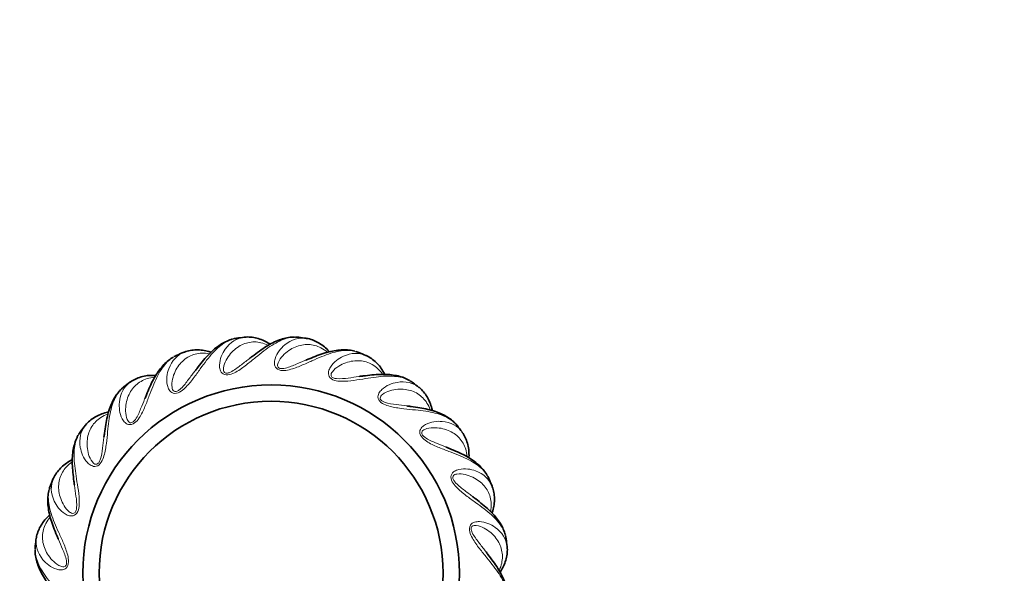
# Model space of a CAD drawing. Units: millimetres. Extents: x 0 to 1478, y 0 to 1758.
# Drawn here: x 988 to 1108, y 1252 to 1320 of the extents above; entities that cross this region are included whole.
import ezdxf
from ezdxf import colors
from ezdxf.entities.mleader import LeaderData, LeaderLine
from ezdxf.math import Vec2, Vec3

# ---------------------------------------------------------------- set-up
doc = ezdxf.new("R2010")
doc.units = ezdxf.units.MM
doc.layers.add('DV1_Défaut', color=7, linetype='Continuous')
doc.layers.add('Défaut', color=7, linetype='Continuous')

# ---------------------------------------------------------------- blocks, each defined once
blk = doc.blocks.new('_DOT')
at = {"color": 0}
blk.add_line((0, 0), (-1, 0), dxfattribs=at)
at = {"color": 0, "const_width": 0.333}
blk.add_lwpolyline([(-0.1665, 0, 1), (0.1665, 0, 1)], format="xyb", close=True, dxfattribs=at)
blk = doc.blocks.new('SE')
at = {"layer": 'DV1_Défaut', "color": 7, "linetype": 'Continuous', "lineweight": 35}
for radius in [23, 21]:
    blk.add_circle((1018.92, 1252.08), radius, dxfattribs=at)
for start, end in [(96.4981, 98.3345), (81.4983, 83.334), (111.4984, 113.3348), (66.4989, 68.3332), (126.4993, 128.3352), (51.4997, 53.332), (141.501, 143.3357), (36.5007, 38.3302), (156.5037, 158.3366), (21.5015, 23.3441), (171.5025, 173.338), (6.5022, 8.3409)]:
    blk.add_arc((1018.92, 1252.08), 29, start, end, dxfattribs=at)
at = {"layer": 'DV1_Défaut', "color": 7, "linetype": 'Continuous', "lineweight": 18}
for points, knots in [([(1014.72, 1280.78), (1014.25, 1280.71), (1013.79, 1280.54), (1012.82, 1279.97), (1012.31, 1279.53), (1011.3, 1278.43), (1010.8, 1277.77), (1010, 1276.66), (1009.72, 1276.27), (1009.12, 1275.48), (1008.8, 1275.07), (1008.21, 1274.52), (1008, 1274.34), (1007.5, 1274.07), (1007.2, 1274), (1006.73, 1274.13), (1006.58, 1274.3), (1006.36, 1274.64), (1006.3, 1274.82), (1006.08, 1275.74), (1006.21, 1276.45), (1006.8, 1278.05), (1007.47, 1278.74), (1008.29, 1279.06)], [0, 0, 0, 0, 0.111977, 0.111977, 0.244874, 0.244874, 0.377772, 0.377772, 0.444221, 0.444221, 0.51067, 0.51067, 0.543894, 0.543894, 0.577119, 0.577119, 0.610343, 0.610343, 0.643567, 0.643567, 0.776465, 0.776465, 1, 1, 1, 1]), ([(1022.29, 1280.89), (1021.82, 1280.94), (1021.33, 1280.9), (1020.25, 1280.6), (1019.64, 1280.31), (1018.37, 1279.5), (1017.73, 1279), (1016.67, 1278.13), (1016.3, 1277.83), (1015.51, 1277.22), (1015.09, 1276.91), (1014.38, 1276.52), (1014.13, 1276.41), (1013.58, 1276.28), (1013.28, 1276.29), (1012.86, 1276.54), (1012.75, 1276.73), (1012.63, 1277.12), (1012.61, 1277.31), (1012.64, 1278.26), (1012.95, 1278.91), (1013.93, 1280.3), (1014.76, 1280.8), (1015.64, 1280.9)], [0, 0, 0, 0, 0.111969, 0.111969, 0.244865, 0.244865, 0.377762, 0.377762, 0.44421, 0.44421, 0.510658, 0.510658, 0.543882, 0.543882, 0.577106, 0.577106, 0.61033, 0.61033, 0.643555, 0.643555, 0.776451, 0.776451, 1, 1, 1, 1]), ([(1029.63, 1279.03), (1029.19, 1279.21), (1028.71, 1279.29), (1027.58, 1279.29), (1026.92, 1279.16), (1025.49, 1278.71), (1024.74, 1278.39), (1023.49, 1277.83), (1023.05, 1277.63), (1022.14, 1277.25), (1021.65, 1277.05), (1020.87, 1276.87), (1020.59, 1276.82), (1020.03, 1276.84), (1019.73, 1276.92), (1019.39, 1277.28), (1019.34, 1277.49), (1019.32, 1277.9), (1019.36, 1278.09), (1019.63, 1278.99), (1020.1, 1279.54), (1021.4, 1280.63), (1022.33, 1280.9), (1023.21, 1280.76)], [0, 0, 0, 0, 0.111967, 0.111967, 0.244864, 0.244864, 0.377761, 0.377761, 0.444209, 0.444209, 0.510657, 0.510657, 0.543882, 0.543882, 0.577106, 0.577106, 0.61033, 0.61033, 0.643554, 0.643554, 0.776451, 0.776451, 1, 1, 1, 1]), ([(1018.55, 1279.93), (1018.26, 1280.06), (1017.97, 1280.16), (1017.15, 1280.35), (1016.6, 1280.35), (1015.58, 1280.11), (1015.08, 1279.87), (1014.16, 1279.16), (1013.74, 1278.69), (1013.27, 1277.8), (1013.14, 1277.48), (1013.08, 1276.95), (1013.07, 1276.75), (1013.3, 1276.53), (1013.44, 1276.5), (1013.72, 1276.54), (1013.84, 1276.59), (1014.43, 1276.86), (1014.8, 1277.16), (1015.52, 1277.71), (1015.86, 1277.98), (1016.21, 1278.25), (1016.24, 1278.27), (1016.27, 1278.29)], [0, 0, 0, 0, 0.09691, 0.09691, 0.276104, 0.276104, 0.455298, 0.455298, 0.634492, 0.634492, 0.724089, 0.724089, 0.768888, 0.768888, 0.791287, 0.791287, 0.813687, 0.813687, 0.903284, 0.903284, 0.992881, 0.992881, 1, 1, 1, 1]), ([(1025.77, 1279.08), (1025.53, 1279.28), (1025.27, 1279.45), (1024.52, 1279.85), (1024, 1279.99), (1022.94, 1280.02), (1022.4, 1279.92), (1021.33, 1279.47), (1020.8, 1279.12), (1020.12, 1278.39), (1019.91, 1278.11), (1019.72, 1277.62), (1019.66, 1277.43), (1019.82, 1277.15), (1019.95, 1277.09), (1020.22, 1277.05), (1020.36, 1277.07), (1020.99, 1277.18), (1021.43, 1277.37), (1022.27, 1277.71), (1022.66, 1277.89), (1023.08, 1278.06), (1023.11, 1278.07), (1023.14, 1278.09)], [0, 0, 0, 0, 0.09691, 0.09691, 0.276104, 0.276104, 0.455298, 0.455298, 0.634492, 0.634492, 0.724089, 0.724089, 0.768888, 0.768888, 0.791287, 0.791287, 0.813687, 0.813687, 0.903284, 0.903284, 0.992881, 0.992881, 1, 1, 1, 1]), ([(1007.44, 1278.71), (1007, 1278.52), (1006.6, 1278.24), (1005.81, 1277.44), (1005.43, 1276.89), (1004.74, 1275.56), (1004.43, 1274.79), (1003.94, 1273.51), (1003.78, 1273.06), (1003.4, 1272.15), (1003.19, 1271.67), (1002.77, 1270.98), (1002.61, 1270.75), (1002.2, 1270.37), (1001.93, 1270.22), (1001.44, 1270.23), (1001.25, 1270.34), (1000.95, 1270.62), (1000.84, 1270.78), (1000.39, 1271.61), (1000.34, 1272.33), (1000.49, 1274.02), (1000.96, 1274.86), (1001.67, 1275.39)], [0, 0, 0, 0, 0.111988, 0.111988, 0.244889, 0.244889, 0.377791, 0.377791, 0.444241, 0.444241, 0.510692, 0.510692, 0.543917, 0.543917, 0.577143, 0.577143, 0.610368, 0.610368, 0.643593, 0.643593, 0.776495, 0.776495, 1, 1, 1, 1]), ([(1011.36, 1278.88), (1011.04, 1278.94), (1010.74, 1278.96), (1009.89, 1278.93), (1009.37, 1278.79), (1008.44, 1278.29), (1008.02, 1277.93), (1007.31, 1277), (1007.03, 1276.44), (1006.81, 1275.46), (1006.76, 1275.12), (1006.85, 1274.6), (1006.89, 1274.4), (1007.17, 1274.24), (1007.31, 1274.25), (1007.56, 1274.36), (1007.67, 1274.44), (1008.17, 1274.85), (1008.45, 1275.24), (1009, 1275.95), (1009.26, 1276.3), (1009.53, 1276.66), (1009.55, 1276.68), (1009.57, 1276.71)], [0, 0, 0, 0, 0.09691, 0.09691, 0.276104, 0.276104, 0.455298, 0.455298, 0.634492, 0.634492, 0.724089, 0.724089, 0.768888, 0.768888, 0.791287, 0.791287, 0.813687, 0.813687, 0.903284, 0.903284, 0.992881, 0.992881, 1, 1, 1, 1]), ([(1036.24, 1275.34), (1035.86, 1275.63), (1035.42, 1275.83), (1034.33, 1276.12), (1033.66, 1276.17), (1032.16, 1276.11), (1031.35, 1275.99), (1030, 1275.77), (1029.52, 1275.69), (1028.54, 1275.56), (1028.02, 1275.5), (1027.21, 1275.52), (1026.94, 1275.54), (1026.4, 1275.71), (1026.14, 1275.87), (1025.9, 1276.3), (1025.9, 1276.52), (1025.99, 1276.91), (1026.08, 1277.09), (1026.57, 1277.89), (1027.17, 1278.3), (1028.71, 1279.02), (1029.67, 1279.03), (1030.49, 1278.68)], [0, 0, 0, 0, 0.1119736, 0.1119736, 0.2448716, 0.2448716, 0.3777695, 0.3777695, 0.4442185, 0.4442185, 0.5106674, 0.5106674, 0.5438919, 0.5438919, 0.5771164, 0.5771164, 0.6103409, 0.6103409, 0.6435653, 0.6435653, 0.7764633, 0.7764633, 1, 1, 1, 1]), ([(1032.53, 1276.38), (1032.34, 1276.65), (1032.14, 1276.88), (1031.52, 1277.45), (1031.05, 1277.72), (1030.04, 1278.03), (1029.49, 1278.07), (1028.33, 1277.91), (1027.74, 1277.72), (1026.89, 1277.18), (1026.61, 1276.97), (1026.3, 1276.54), (1026.19, 1276.37), (1026.28, 1276.07), (1026.39, 1275.97), (1026.64, 1275.87), (1026.78, 1275.85), (1027.42, 1275.79), (1027.89, 1275.86), (1028.79, 1275.97), (1029.22, 1276.04), (1029.66, 1276.1), (1029.7, 1276.1), (1029.73, 1276.11)], [0, 0, 0, 0, 0.09691, 0.09691, 0.2761041, 0.2761041, 0.4552982, 0.4552982, 0.6344924, 0.6344924, 0.7240894, 0.7240894, 0.768888, 0.768888, 0.7912872, 0.7912872, 0.8136865, 0.8136865, 0.9032836, 0.9032836, 0.9928806, 0.9928806, 1, 1, 1, 1]), ([(1004.68, 1276.01), (1004.36, 1275.98), (1004.06, 1275.93), (1003.25, 1275.67), (1002.78, 1275.4), (1002.01, 1274.68), (1001.7, 1274.23), (1001.26, 1273.15), (1001.13, 1272.53), (1001.17, 1271.53), (1001.21, 1271.18), (1001.43, 1270.7), (1001.52, 1270.52), (1001.83, 1270.44), (1001.97, 1270.49), (1002.19, 1270.66), (1002.27, 1270.76), (1002.64, 1271.29), (1002.82, 1271.74), (1003.16, 1272.57), (1003.32, 1272.97), (1003.49, 1273.39), (1003.51, 1273.42), (1003.52, 1273.45)], [0, 0, 0, 0, 0.09691, 0.09691, 0.276104, 0.276104, 0.455298, 0.455298, 0.634492, 0.634492, 0.724089, 0.724089, 0.768888, 0.768888, 0.791287, 0.791287, 0.813687, 0.813687, 0.903284, 0.903284, 0.992881, 0.992881, 1, 1, 1, 1]), ([(1000.94, 1274.83), (1000.57, 1274.54), (1000.25, 1274.16), (999.69, 1273.19), (999.47, 1272.55), (999.14, 1271.08), (999.05, 1270.27), (998.91, 1268.91), (998.86, 1268.43), (998.74, 1267.45), (998.66, 1266.93), (998.43, 1266.16), (998.33, 1265.89), (998.04, 1265.41), (997.81, 1265.21), (997.34, 1265.08), (997.13, 1265.15), (996.77, 1265.33), (996.62, 1265.46), (995.97, 1266.15), (995.73, 1266.83), (995.44, 1268.5), (995.67, 1269.44), (996.23, 1270.13)], [0, 0, 0, 0, 0.112, 0.112, 0.244908, 0.244908, 0.377816, 0.377816, 0.44427, 0.44427, 0.510725, 0.510725, 0.543952, 0.543952, 0.577179, 0.577179, 0.610406, 0.610406, 0.643633, 0.643633, 0.776541, 0.776541, 1, 1, 1, 1]), ([(1041.67, 1270.07), (1041.38, 1270.44), (1041, 1270.76), (1040.03, 1271.31), (1039.39, 1271.54), (1037.93, 1271.86), (1037.11, 1271.96), (1035.75, 1272.1), (1035.27, 1272.14), (1034.29, 1272.27), (1033.77, 1272.35), (1033, 1272.58), (1032.74, 1272.67), (1032.26, 1272.97), (1032.05, 1273.19), (1031.93, 1273.67), (1031.99, 1273.88), (1032.18, 1274.24), (1032.3, 1274.38), (1032.99, 1275.03), (1033.67, 1275.28), (1035.35, 1275.57), (1036.28, 1275.33), (1036.98, 1274.78)], [0, 0, 0, 0, 0.111991, 0.111991, 0.24489, 0.24489, 0.377789, 0.377789, 0.444239, 0.444239, 0.510689, 0.510689, 0.543913, 0.543913, 0.577138, 0.577138, 0.610363, 0.610363, 0.643588, 0.643588, 0.776487, 0.776487, 1, 1, 1, 1]), ([(1038.35, 1272.04), (1038.24, 1272.34), (1038.11, 1272.61), (1037.65, 1273.33), (1037.27, 1273.71), (1036.38, 1274.27), (1035.86, 1274.45), (1034.7, 1274.6), (1034.07, 1274.56), (1033.11, 1274.27), (1032.79, 1274.13), (1032.38, 1273.8), (1032.23, 1273.66), (1032.24, 1273.35), (1032.31, 1273.22), (1032.53, 1273.06), (1032.66, 1273), (1033.26, 1272.78), (1033.74, 1272.73), (1034.64, 1272.61), (1035.07, 1272.56), (1035.51, 1272.5), (1035.55, 1272.5), (1035.58, 1272.49)], [0, 0, 0, 0, 0.09691, 0.09691, 0.276104, 0.276104, 0.455298, 0.455298, 0.634492, 0.634492, 0.724089, 0.724089, 0.768888, 0.768888, 0.791287, 0.791287, 0.813687, 0.813687, 0.903284, 0.903284, 0.992881, 0.992881, 1, 1, 1, 1]), ([(998.97, 1271.51), (998.67, 1271.4), (998.39, 1271.27), (997.68, 1270.81), (997.3, 1270.43), (996.74, 1269.53), (996.55, 1269.01), (996.41, 1267.86), (996.44, 1267.23), (996.74, 1266.27), (996.87, 1265.95), (997.21, 1265.54), (997.34, 1265.39), (997.66, 1265.4), (997.78, 1265.47), (997.95, 1265.69), (998, 1265.82), (998.22, 1266.42), (998.28, 1266.9), (998.4, 1267.79), (998.45, 1268.22), (998.5, 1268.67), (998.51, 1268.7), (998.51, 1268.74)], [0, 0, 0, 0, 0.09691, 0.09691, 0.276104, 0.276104, 0.455298, 0.455298, 0.634492, 0.634492, 0.724089, 0.724089, 0.768888, 0.768888, 0.791287, 0.791287, 0.813687, 0.813687, 0.903284, 0.903284, 0.992881, 0.992881, 1, 1, 1, 1]), ([(1045.55, 1263.57), (1045.36, 1264), (1045.08, 1264.41), (1044.29, 1265.2), (1043.73, 1265.58), (1042.4, 1266.27), (1041.64, 1266.57), (1040.36, 1267.06), (1039.91, 1267.23), (1038.99, 1267.61), (1038.51, 1267.81), (1037.82, 1268.23), (1037.59, 1268.39), (1037.21, 1268.81), (1037.06, 1269.07), (1037.07, 1269.57), (1037.19, 1269.75), (1037.46, 1270.05), (1037.62, 1270.16), (1038.45, 1270.61), (1039.17, 1270.67), (1040.86, 1270.52), (1041.71, 1270.05), (1042.23, 1269.33)], [0, 0, 0, 0, 0.111876, 0.111876, 0.244797, 0.244797, 0.377719, 0.377719, 0.44418, 0.44418, 0.51064, 0.51064, 0.543871, 0.543871, 0.577101, 0.577101, 0.610332, 0.610332, 0.643562, 0.643562, 0.776483, 0.776483, 1, 1, 1, 1]), ([(1042.85, 1266.33), (1042.83, 1266.65), (1042.77, 1266.95), (1042.51, 1267.76), (1042.24, 1268.22), (1041.52, 1269), (1041.07, 1269.31), (1039.99, 1269.75), (1039.37, 1269.87), (1038.37, 1269.84), (1038.02, 1269.79), (1037.54, 1269.58), (1037.36, 1269.49), (1037.29, 1269.18), (1037.33, 1269.04), (1037.5, 1268.82), (1037.61, 1268.74), (1038.13, 1268.37), (1038.58, 1268.19), (1039.41, 1267.84), (1039.82, 1267.68), (1040.23, 1267.51), (1040.26, 1267.5), (1040.29, 1267.49)], [0, 0, 0, 0, 0.09691, 0.09691, 0.276104, 0.276104, 0.455298, 0.455298, 0.634492, 0.634492, 0.724089, 0.724089, 0.768888, 0.768888, 0.791287, 0.791287, 0.813687, 0.813687, 0.903284, 0.903284, 0.992881, 0.992881, 1, 1, 1, 1]), ([(995.66, 1269.4), (995.38, 1269.02), (995.17, 1268.57), (994.89, 1267.49), (994.83, 1266.82), (994.9, 1265.32), (995.02, 1264.5), (995.23, 1263.15), (995.31, 1262.68), (995.45, 1261.7), (995.51, 1261.18), (995.49, 1260.37), (995.46, 1260.09), (995.3, 1259.55), (995.14, 1259.29), (994.71, 1259.05), (994.49, 1259.06), (994.09, 1259.15), (993.92, 1259.23), (993.11, 1259.73), (992.7, 1260.33), (991.99, 1261.86), (991.97, 1262.83), (992.33, 1263.64)], [0, 0, 0, 0, 0.11201, 0.11201, 0.244929, 0.244929, 0.377848, 0.377848, 0.444308, 0.444308, 0.510767, 0.510767, 0.543997, 0.543997, 0.577227, 0.577227, 0.610457, 0.610457, 0.643687, 0.643687, 0.776606, 0.776606, 1, 1, 1, 1]), ([(994.62, 1265.68), (994.36, 1265.5), (994.13, 1265.3), (993.55, 1264.68), (993.28, 1264.21), (992.98, 1263.2), (992.93, 1262.65), (993.09, 1261.49), (993.29, 1260.89), (993.82, 1260.05), (994.03, 1259.77), (994.46, 1259.46), (994.63, 1259.35), (994.94, 1259.44), (995.04, 1259.54), (995.14, 1259.8), (995.16, 1259.93), (995.22, 1260.58), (995.15, 1261.05), (995.03, 1261.95), (994.97, 1262.37), (994.91, 1262.82), (994.9, 1262.85), (994.9, 1262.89)], [0, 0, 0, 0, 0.09691, 0.09691, 0.276104, 0.276104, 0.455298, 0.455298, 0.634492, 0.634492, 0.724089, 0.724089, 0.768888, 0.768888, 0.791287, 0.791287, 0.813687, 0.813687, 0.903284, 0.903284, 0.992881, 0.992881, 1, 1, 1, 1]), ([(1047.62, 1256.28), (1047.55, 1256.75), (1047.38, 1257.22), (1046.82, 1258.18), (1046.38, 1258.7), (1045.27, 1259.71), (1044.61, 1260.2), (1043.5, 1261), (1043.11, 1261.28), (1042.32, 1261.88), (1041.91, 1262.21), (1041.36, 1262.79), (1041.18, 1263.01), (1040.91, 1263.5), (1040.84, 1263.8), (1040.98, 1264.27), (1041.14, 1264.43), (1041.48, 1264.64), (1041.66, 1264.71), (1042.58, 1264.93), (1043.3, 1264.79), (1044.89, 1264.21), (1045.58, 1263.54), (1045.91, 1262.71)], [0, 0, 0, 0, 0.111932, 0.111932, 0.244851, 0.244851, 0.37777, 0.37777, 0.44423, 0.44423, 0.510689, 0.510689, 0.543919, 0.543919, 0.577149, 0.577149, 0.610379, 0.610379, 0.643608, 0.643608, 0.776527, 0.776527, 1, 1, 1, 1]), ([(1045.73, 1259.65), (1045.78, 1259.96), (1045.8, 1260.27), (1045.77, 1261.12), (1045.63, 1261.64), (1045.13, 1262.57), (1044.77, 1262.99), (1043.84, 1263.69), (1043.28, 1263.98), (1042.3, 1264.2), (1041.96, 1264.25), (1041.44, 1264.16), (1041.24, 1264.12), (1041.09, 1263.84), (1041.09, 1263.7), (1041.2, 1263.44), (1041.28, 1263.33), (1041.69, 1262.84), (1042.08, 1262.55), (1042.79, 1262), (1043.14, 1261.75), (1043.5, 1261.47), (1043.53, 1261.45), (1043.55, 1261.43)], [0, 0, 0, 0, 0.09691, 0.09691, 0.276104, 0.276104, 0.455298, 0.455298, 0.634492, 0.634492, 0.724089, 0.724089, 0.768888, 0.768888, 0.791287, 0.791287, 0.813687, 0.813687, 0.903284, 0.903284, 0.992881, 0.992881, 1, 1, 1, 1]), ([(991.97, 1262.79), (991.8, 1262.35), (991.71, 1261.86), (991.72, 1260.74), (991.84, 1260.08), (992.29, 1258.65), (992.62, 1257.89), (993.18, 1256.64), (993.38, 1256.21), (993.76, 1255.29), (993.95, 1254.81), (994.14, 1254.02), (994.19, 1253.75), (994.17, 1253.18), (994.08, 1252.89), (993.73, 1252.55), (993.51, 1252.5), (993.11, 1252.48), (992.92, 1252.52), (992.01, 1252.79), (991.46, 1253.26), (990.38, 1254.56), (990.11, 1255.49), (990.24, 1256.36)], [0, 0, 0, 0, 0.112005, 0.112005, 0.244928, 0.244928, 0.377851, 0.377851, 0.444313, 0.444313, 0.510774, 0.510774, 0.544005, 0.544005, 0.577236, 0.577236, 0.610466, 0.610466, 0.643697, 0.643697, 0.77662, 0.77662, 1, 1, 1, 1]), ([(991.93, 1258.93), (991.72, 1258.68), (991.55, 1258.43), (991.16, 1257.68), (991.02, 1257.16), (990.98, 1256.1), (991.08, 1255.56), (991.54, 1254.49), (991.88, 1253.96), (992.62, 1253.28), (992.89, 1253.06), (993.39, 1252.88), (993.58, 1252.81), (993.85, 1252.98), (993.92, 1253.11), (993.95, 1253.38), (993.94, 1253.51), (993.83, 1254.15), (993.64, 1254.59), (993.29, 1255.43), (993.12, 1255.82), (992.95, 1256.24), (992.93, 1256.27), (992.92, 1256.3)], [0, 0, 0, 0, 0.09691, 0.09691, 0.276104, 0.276104, 0.455298, 0.455298, 0.634492, 0.634492, 0.724089, 0.724089, 0.768888, 0.768888, 0.791287, 0.791287, 0.813687, 0.813687, 0.903284, 0.903284, 0.992881, 0.992881, 1, 1, 1, 1]), ([(1047.73, 1248.71), (1047.78, 1249.19), (1047.74, 1249.67), (1047.45, 1250.76), (1047.15, 1251.37), (1046.35, 1252.63), (1045.84, 1253.28), (1044.98, 1254.34), (1044.67, 1254.71), (1044.06, 1255.49), (1043.75, 1255.91), (1043.37, 1256.62), (1043.25, 1256.87), (1043.12, 1257.42), (1043.13, 1257.73), (1043.38, 1258.15), (1043.58, 1258.26), (1043.96, 1258.38), (1044.16, 1258.39), (1045.1, 1258.37), (1045.76, 1258.05), (1047.14, 1257.08), (1047.64, 1256.25), (1047.74, 1255.37)], [0, 0, 0, 0, 0.111972, 0.111972, 0.244892, 0.244892, 0.377811, 0.377811, 0.444271, 0.444271, 0.510731, 0.510731, 0.54396, 0.54396, 0.57719, 0.57719, 0.61042, 0.61042, 0.64365, 0.64365, 0.776569, 0.776569, 1, 1, 1, 1]), ([(1046.77, 1252.45), (1046.91, 1252.74), (1047.01, 1253.03), (1047.19, 1253.86), (1047.19, 1254.4), (1046.95, 1255.43), (1046.72, 1255.93), (1046, 1256.85), (1045.53, 1257.27), (1044.64, 1257.74), (1044.32, 1257.87), (1043.8, 1257.92), (1043.6, 1257.93), (1043.37, 1257.7), (1043.34, 1257.56), (1043.38, 1257.29), (1043.43, 1257.16), (1043.7, 1256.58), (1044, 1256.21), (1044.55, 1255.49), (1044.82, 1255.15), (1045.09, 1254.79), (1045.11, 1254.76), (1045.13, 1254.74)], [0, 0, 0, 0, 0.09691, 0.09691, 0.276104, 0.276104, 0.455298, 0.455298, 0.634492, 0.634492, 0.724089, 0.724089, 0.768888, 0.768888, 0.791287, 0.791287, 0.813687, 0.813687, 0.903284, 0.903284, 0.992881, 0.992881, 1, 1, 1, 1]), ([(990.12, 1255.45), (990.07, 1254.98), (990.11, 1254.49), (990.4, 1253.41), (990.69, 1252.8), (991.5, 1251.53), (992.01, 1250.89), (992.87, 1249.83), (993.18, 1249.46), (993.79, 1248.67), (994.1, 1248.25), (994.48, 1247.54), (994.6, 1247.29), (994.73, 1246.74), (994.72, 1246.44), (994.47, 1246.01), (994.27, 1245.91), (993.89, 1245.79), (993.69, 1245.77), (992.75, 1245.8), (992.09, 1246.11), (990.71, 1247.09), (990.21, 1247.91), (990.11, 1248.8)], [0, 0, 0, 0, 0.1119799, 0.1119799, 0.2448959, 0.2448959, 0.3778118, 0.3778118, 0.4442698, 0.4442698, 0.5107278, 0.5107278, 0.5439568, 0.5439568, 0.5771858, 0.5771858, 0.6104148, 0.6104148, 0.6436438, 0.6436438, 0.7765597, 0.7765597, 1, 1, 1, 1])]:
    blk.add_open_spline(points, degree=3, knots=knots, dxfattribs=at)
at = {"layer": 'DV1_Défaut', "color": 7, "linetype": 'Continuous', "lineweight": 35}
for points, knots in [([(1014.21, 1280.68), (1014.1, 1280.64), (1013.75, 1280.53), (1013.19, 1280.28), (1012.51, 1279.87), (1011.84, 1279.33), (1011.17, 1278.68), (1010.51, 1277.92), (1009.98, 1277.23), (1009.67, 1276.84), (1009.57, 1276.71)], [0, 0, 0, 0, 0.062275, 0.196858, 0.33636, 0.48206, 0.633032, 0.785697, 0.940615, 1, 1, 1, 1]), ([(1014.74, 1280.77), (1014.68, 1280.76), (1014.55, 1280.75), (1014.41, 1280.73), (1014.32, 1280.7)], [0, 0, 0, 0, 0.353766, 1, 1, 1, 1]), ([(1018.79, 1280.04), (1018.72, 1280.09), (1018.42, 1280.28), (1017.88, 1280.56), (1017.16, 1280.8), (1016.43, 1280.92), (1015.91, 1280.94), (1015.67, 1280.89), (1015.65, 1280.89)], [0, 0, 0, 0, 0.078099, 0.296379, 0.529143, 0.757842, 0.98277, 1, 1, 1, 1]), ([(1021.78, 1280.92), (1021.66, 1280.92), (1021.29, 1280.9), (1020.68, 1280.81), (1019.92, 1280.58), (1019.13, 1280.24), (1018.32, 1279.78), (1017.49, 1279.21), (1016.79, 1278.69), (1016.39, 1278.39), (1016.27, 1278.29)], [0, 0, 0, 0, 0.062275, 0.196858, 0.33636, 0.48206, 0.633032, 0.785697, 0.940615, 1, 1, 1, 1]), ([(1022.31, 1280.87), (1022.25, 1280.88), (1022.12, 1280.91), (1021.98, 1280.92), (1021.89, 1280.92)], [0, 0, 0, 0, 0.353766, 1, 1, 1, 1]), ([(1026.04, 1279.12), (1025.97, 1279.19), (1025.74, 1279.45), (1025.28, 1279.86), (1024.65, 1280.28), (1023.98, 1280.58), (1023.48, 1280.73), (1023.23, 1280.75), (1023.21, 1280.75)], [0, 0, 0, 0, 0.078099, 0.296379, 0.529143, 0.757842, 0.98277, 1, 1, 1, 1]), ([(1011.56, 1279.06), (1011.47, 1279.08), (1011.14, 1279.19), (1010.54, 1279.32), (1009.78, 1279.37), (1009.05, 1279.29), (1008.54, 1279.17), (1008.32, 1279.07), (1008.3, 1279.06)], [0, 0, 0, 0, 0.078099, 0.296379, 0.529143, 0.757842, 0.98277, 1, 1, 1, 1]), ([(1029.14, 1279.2), (1029.03, 1279.23), (1028.67, 1279.3), (1028.06, 1279.37), (1027.26, 1279.35), (1026.41, 1279.22), (1025.51, 1278.99), (1024.56, 1278.66), (1023.75, 1278.34), (1023.29, 1278.15), (1023.14, 1278.08)], [0, 0, 0, 0, 0.062275, 0.196858, 0.33636, 0.48206, 0.633032, 0.785697, 0.940615, 1, 1, 1, 1]), ([(1006.97, 1278.48), (1006.88, 1278.42), (1006.57, 1278.22), (1006.08, 1277.84), (1005.54, 1277.26), (1005.03, 1276.57), (1004.55, 1275.76), (1004.11, 1274.86), (1003.77, 1274.06), (1003.58, 1273.6), (1003.52, 1273.45)], [0, 0, 0, 0, 0.062275, 0.196858, 0.33636, 0.48206, 0.633032, 0.785697, 0.940615, 1, 1, 1, 1]), ([(1007.46, 1278.71), (1007.41, 1278.69), (1007.28, 1278.64), (1007.15, 1278.58), (1007.07, 1278.54)], [0, 0, 0, 0, 0.353766, 1, 1, 1, 1]), ([(1029.64, 1279.02), (1029.59, 1279.04), (1029.47, 1279.1), (1029.34, 1279.14), (1029.25, 1279.17)], [0, 0, 0, 0, 0.353766, 1, 1, 1, 1]), ([(1032.79, 1276.36), (1032.75, 1276.44), (1032.59, 1276.75), (1032.26, 1277.27), (1031.76, 1277.84), (1031.18, 1278.3), (1030.74, 1278.58), (1030.51, 1278.66), (1030.49, 1278.67)], [0, 0, 0, 0, 0.078099, 0.296379, 0.529143, 0.757842, 0.98277, 1, 1, 1, 1]), ([(1004.83, 1276.23), (1004.74, 1276.24), (1004.39, 1276.25), (1003.78, 1276.22), (1003.03, 1276.07), (1002.35, 1275.81), (1001.88, 1275.56), (1001.7, 1275.4), (1001.68, 1275.39)], [0, 0, 0, 0, 0.078099, 0.296379, 0.529143, 0.757842, 0.98277, 1, 1, 1, 1]), ([(1035.81, 1275.63), (1035.71, 1275.69), (1035.38, 1275.85), (1034.81, 1276.08), (1034.03, 1276.26), (1033.18, 1276.36), (1032.25, 1276.37), (1031.24, 1276.3), (1030.38, 1276.19), (1029.89, 1276.13), (1029.72, 1276.11)], [0, 0, 0, 0, 0.062275, 0.196858, 0.33636, 0.48206, 0.633032, 0.785697, 0.940615, 1, 1, 1, 1]), ([(1000.55, 1274.49), (1000.47, 1274.41), (1000.22, 1274.13), (999.86, 1273.64), (999.48, 1272.94), (999.16, 1272.14), (998.91, 1271.24), (998.72, 1270.25), (998.6, 1269.39), (998.53, 1268.89), (998.51, 1268.73)], [0, 0, 0, 0, 0.062275, 0.196858, 0.33636, 0.48206, 0.633032, 0.785697, 0.940615, 1, 1, 1, 1]), ([(1000.96, 1274.83), (1000.91, 1274.8), (1000.8, 1274.72), (1000.7, 1274.63), (1000.63, 1274.57)], [0, 0, 0, 0, 0.353766, 1, 1, 1, 1]), ([(1036.25, 1275.32), (1036.21, 1275.36), (1036.1, 1275.45), (1035.99, 1275.53), (1035.91, 1275.57)], [0, 0, 0, 0, 0.353766, 1, 1, 1, 1]), ([(1038.6, 1271.94), (1038.58, 1272.03), (1038.51, 1272.38), (1038.32, 1272.96), (1037.98, 1273.64), (1037.55, 1274.23), (1037.19, 1274.62), (1036.99, 1274.76), (1036.97, 1274.77)], [0, 0, 0, 0, 0.078099, 0.296379, 0.529143, 0.757842, 0.98277, 1, 1, 1, 1]), ([(1041.33, 1270.46), (1041.25, 1270.54), (1040.97, 1270.78), (1040.48, 1271.15), (1039.78, 1271.53), (1038.98, 1271.84), (1038.08, 1272.1), (1037.09, 1272.28), (1036.23, 1272.4), (1035.74, 1272.47), (1035.57, 1272.49)], [0, 0, 0, 0, 0.0622747, 0.1968583, 0.3363604, 0.48206, 0.6330322, 0.7856966, 0.9406152, 1, 1, 1, 1]), ([(999.06, 1271.76), (998.97, 1271.74), (998.63, 1271.66), (998.05, 1271.48), (997.37, 1271.14), (996.77, 1270.71), (996.39, 1270.35), (996.25, 1270.15), (996.24, 1270.13)], [0, 0, 0, 0, 0.078099, 0.296379, 0.529143, 0.757842, 0.98277, 1, 1, 1, 1]), ([(1041.67, 1270.05), (1041.64, 1270.09), (1041.57, 1270.2), (1041.48, 1270.31), (1041.41, 1270.38)], [0, 0, 0, 0, 0.353766, 1, 1, 1, 1]), ([(995.38, 1268.97), (995.32, 1268.87), (995.15, 1268.54), (994.93, 1267.97), (994.74, 1267.19), (994.64, 1266.34), (994.63, 1265.4), (994.71, 1264.4), (994.81, 1263.54), (994.88, 1263.04), (994.9, 1262.88)], [0, 0, 0, 0, 0.062275, 0.196858, 0.33636, 0.48206, 0.633032, 0.785697, 0.940615, 1, 1, 1, 1]), ([(995.68, 1269.41), (995.65, 1269.36), (995.56, 1269.26), (995.48, 1269.15), (995.43, 1269.07)], [0, 0, 0, 0, 0.353766, 1, 1, 1, 1]), ([(1043.07, 1266.17), (1043.08, 1266.27), (1043.09, 1266.62), (1043.06, 1267.23), (1042.91, 1267.97), (1042.65, 1268.66), (1042.4, 1269.12), (1042.24, 1269.31), (1042.23, 1269.32)], [0, 0, 0, 0, 0.078099, 0.296379, 0.529143, 0.757842, 0.98277, 1, 1, 1, 1]), ([(1045.32, 1264.03), (1045.27, 1264.13), (1045.06, 1264.44), (1044.68, 1264.92), (1044.1, 1265.47), (1043.41, 1265.98), (1042.61, 1266.46), (1041.7, 1266.89), (1040.9, 1267.23), (1040.44, 1267.43), (1040.29, 1267.49)], [0, 0, 0, 0, 0.062275, 0.196858, 0.33636, 0.48206, 0.633032, 0.785697, 0.940615, 1, 1, 1, 1]), ([(994.65, 1265.95), (994.56, 1265.91), (994.25, 1265.74), (993.74, 1265.41), (993.17, 1264.91), (992.71, 1264.34), (992.43, 1263.9), (992.35, 1263.66), (992.34, 1263.65)], [0, 0, 0, 0, 0.078099, 0.296379, 0.529143, 0.757842, 0.98277, 1, 1, 1, 1]), ([(1045.55, 1263.55), (1045.53, 1263.6), (1045.49, 1263.73), (1045.42, 1263.85), (1045.38, 1263.93)], [0, 0, 0, 0, 0.353766, 1, 1, 1, 1]), ([(991.99, 1262.8), (991.97, 1262.75), (991.91, 1262.63), (991.86, 1262.5), (991.84, 1262.41)], [0, 0, 0, 0, 0.353766, 1, 1, 1, 1]), ([(1045.9, 1259.44), (1045.93, 1259.53), (1046.03, 1259.87), (1046.16, 1260.46), (1046.21, 1261.22), (1046.13, 1261.95), (1046.01, 1262.47), (1045.91, 1262.68), (1045.9, 1262.7)], [0, 0, 0, 0, 0.078099, 0.296379, 0.529143, 0.757842, 0.98277, 1, 1, 1, 1]), ([(991.81, 1262.3), (991.78, 1262.19), (991.7, 1261.83), (991.63, 1261.22), (991.66, 1260.42), (991.78, 1259.57), (992.01, 1258.66), (992.34, 1257.72), (992.67, 1256.91), (992.86, 1256.45), (992.92, 1256.3)], [0, 0, 0, 0, 0.0622747, 0.1968583, 0.3363604, 0.48206, 0.6330322, 0.7856966, 0.9406152, 1, 1, 1, 1]), ([(1047.52, 1256.79), (1047.49, 1256.9), (1047.37, 1257.25), (1047.13, 1257.82), (1046.71, 1258.5), (1046.17, 1259.17), (1045.52, 1259.84), (1044.76, 1260.49), (1044.07, 1261.03), (1043.68, 1261.33), (1043.55, 1261.43)], [0, 0, 0, 0, 0.062275, 0.196858, 0.33636, 0.48206, 0.633032, 0.785697, 0.940615, 1, 1, 1, 1]), ([(991.88, 1259.19), (991.81, 1259.13), (991.56, 1258.89), (991.15, 1258.44), (990.72, 1257.81), (990.43, 1257.14), (990.27, 1256.63), (990.25, 1256.39), (990.25, 1256.37)], [0, 0, 0, 0, 0.078099, 0.296379, 0.529143, 0.757842, 0.98277, 1, 1, 1, 1]), ([(1047.61, 1256.27), (1047.61, 1256.32), (1047.59, 1256.46), (1047.57, 1256.59), (1047.55, 1256.68)], [0, 0, 0, 0, 0.353766, 1, 1, 1, 1]), ([(990.13, 1255.46), (990.12, 1255.41), (990.1, 1255.28), (990.09, 1255.14), (990.09, 1255.05)], [0, 0, 0, 0, 0.353766, 1, 1, 1, 1]), ([(1046.88, 1252.21), (1046.93, 1252.29), (1047.12, 1252.59), (1047.4, 1253.13), (1047.65, 1253.85), (1047.76, 1254.57), (1047.78, 1255.1), (1047.73, 1255.34), (1047.73, 1255.36)], [0, 0, 0, 0, 0.078099, 0.296379, 0.529143, 0.757842, 0.98277, 1, 1, 1, 1]), ([(990.09, 1254.93), (990.09, 1254.82), (990.11, 1254.45), (990.2, 1253.84), (990.43, 1253.08), (990.77, 1252.29), (991.23, 1251.47), (991.79, 1250.64), (992.32, 1249.95), (992.62, 1249.55), (992.72, 1249.42)], [0, 0, 0, 0, 0.062275, 0.196858, 0.33636, 0.48206, 0.633032, 0.785697, 0.940615, 1, 1, 1, 1]), ([(1047.76, 1249.23), (1047.76, 1249.35), (1047.74, 1249.71), (1047.65, 1250.32), (1047.42, 1251.09), (1047.08, 1251.87), (1046.62, 1252.69), (1046.06, 1253.52), (1045.53, 1254.21), (1045.23, 1254.61), (1045.13, 1254.74)], [0, 0, 0, 0, 0.0622747, 0.1968583, 0.3363604, 0.48206, 0.6330322, 0.7856966, 0.9406152, 1, 1, 1, 1])]:
    blk.add_open_spline(points, degree=3, knots=knots, dxfattribs=at)

msp = doc.modelspace()

# ---------------------------------------------------------------- block references
at = {"layer": 'Défaut'}
msp.add_blockref('SE', (0, 0), dxfattribs=at)

# ---------------------------------------------------------------- leaders
at = {"layer": 'Défaut', "color": 7, "linetype": 'Continuous', "lineweight": 18}
ml = msp.add_multileader_mtext('Standard', dxfattribs=at)
ml.set_content('{\\pxsm0.9;\\fSolid Edge ISO|b1||i0||c0|p34;\\W1.;11/07/2019\\P}', color=256)
ml.set_leader_properties()
ml.set_arrow_properties(name='DOT')
ml.build(insert=Vec2(0, 0))
ml.multileader.update_dxf_attribs({"leader_type": 0, "dogleg_length": 0, "arrow_head_size": 12})
ctx = ml.context
ctx.base_point, ctx.char_height, ctx.arrow_head_size, ctx.landing_gap_size = Vec3(1390.41, 1750.71), 12, 12, 4.2
notes = []
notes.append((ctx, [(0, (0, 0, 0), (0, 0), (1, 0), 1, [])]))
ctx.mtext.insert = Vec3(1392.41, 1756.83)
for ctx, leaders in notes:
    for number, flags, end, landing, length, lines in leaders:
        leader = LeaderData()
        leader.index, (leader.has_last_leader_line, leader.has_dogleg_vector, leader.attachment_direction) = number, flags
        leader.last_leader_point, leader.dogleg_vector, leader.dogleg_length = Vec3(end), Vec3(landing), length
        for number, points, colour, breaks in lines:
            line = LeaderLine()
            line.index, line.vertices, line.color, line.breaks = number, Vec3.list(points), colors.encode_raw_color(colour), breaks
            leader.lines.append(line)
        ctx.leaders.append(leader)

doc.saveas('drawing.dxf')
